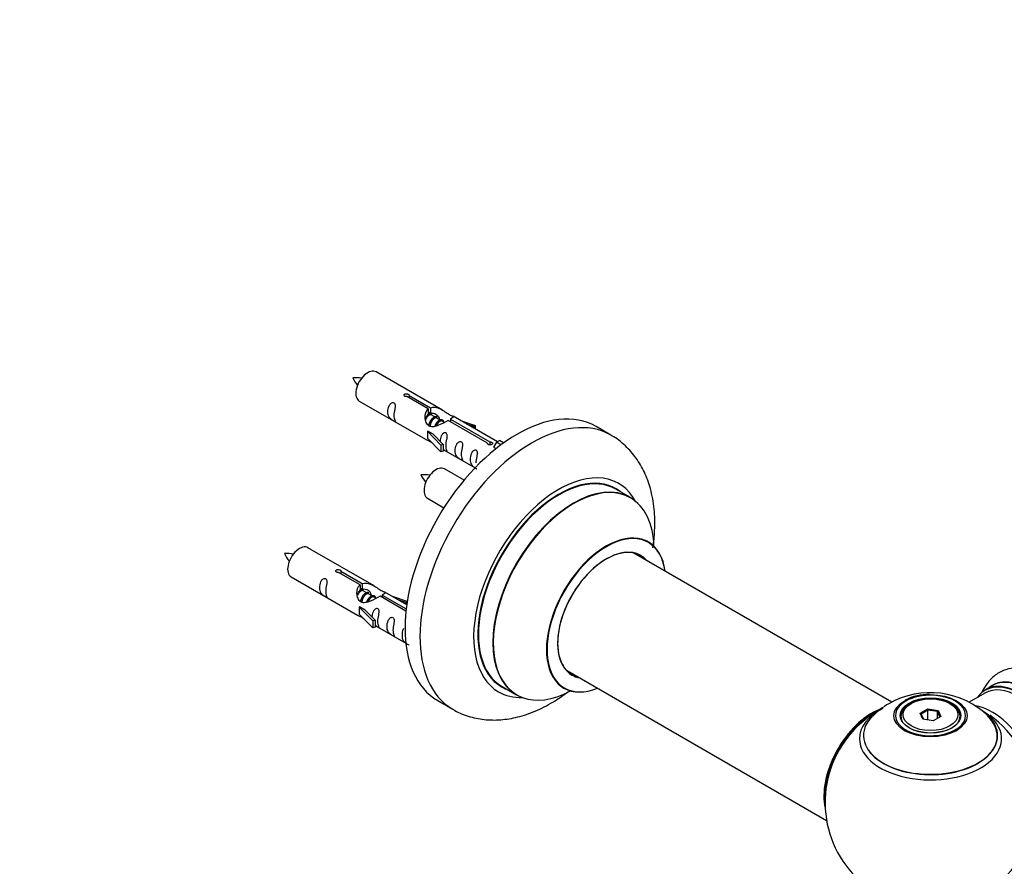
# Model space of a CAD drawing. Units: millimetres. Extents: x 0 to 1459, y 0 to 3574.
# Drawn here: x 768 to 1002, y 1161 to 1362 of the extents above; entities that cross this region are included whole.
import ezdxf
from ezdxf import colors
from ezdxf.entities.mleader import LeaderData, LeaderLine
from ezdxf.math import Vec2, Vec3

# ---------------------------------------------------------------- set-up
doc = ezdxf.new("R2010")
doc.units = ezdxf.units.MM
doc.layers.add('DV6_Défaut', color=7, linetype='Continuous')
doc.layers.add('Défaut', color=7, linetype='Continuous')

# ---------------------------------------------------------------- blocks, each defined once
blk = doc.blocks.new('_DOT')
at = {"color": 0}
blk.add_line((0, 0), (-1, 0), dxfattribs=at)
at = {"color": 0, "const_width": 0.333}
blk.add_lwpolyline([(-0.1665, 0, 1), (0.1665, 0, 1)], format="xyb", close=True, dxfattribs=at)
blk = doc.blocks.new('SE5')
at = {"layer": 'DV6_Défaut', "color": 7, "linetype": 'Continuous'}
for p, q in [((868.57, 1269.29), (852.86, 1278.36)), ((865.21, 1269.57), (860.14, 1272.5)), ((860.65, 1272.79), (865.73, 1269.87)), ((860.65, 1272.79), (860.65, 1272.2)), ((848.86, 1271.43), (864.57, 1262.37)), ((865.73, 1269.87), (865.73, 1268.55)), ((865.21, 1269.57), (865.21, 1268.25)), ((865.21, 1268.85), (865.73, 1268.55)), ((865.76, 1268.26), (865.21, 1268.58)), ((867.03, 1267.53), (865.93, 1268.16)), ((868.3, 1266.79), (867.21, 1267.42)), ((881.59, 1261.78), (871.08, 1267.84)), ((869.05, 1266.36), (868.48, 1266.69)), ((879.26, 1261.45), (869.95, 1266.83)), ((870.46, 1267.13), (879.78, 1261.75)), ((870.46, 1267.13), (870.46, 1266.53)), ((872.82, 1266.84), (876.33, 1265.68)), ((876.04, 1265.38), (874.43, 1265.91)), ((876.33, 1265.68), (876.04, 1265.38)), ((876.04, 1265.38), (876.04, 1264.98)), ((876.33, 1265.68), (876.33, 1264.81)), ((908.51, 1263.36), (904.97, 1265.4)), ((865.01, 1264.28), (865.1, 1264.33)), ((868.23, 1261.01), (865.01, 1264.28)), ((865.01, 1264.28), (865.01, 1263.46)), ((865.01, 1263.46), (865.01, 1262.65)), ((868.23, 1259.37), (865.01, 1262.65)), ((866.39, 1263.59), (865.1, 1264.33)), ((866.39, 1263.59), (868.76, 1261.17)), ((868.76, 1261.17), (868.23, 1261.01)), ((868.23, 1261.01), (868.23, 1259.37)), ((868.76, 1261.17), (868.76, 1259.54)), ((879.26, 1261.45), (879.26, 1261.38)), ((879.78, 1261.75), (879.78, 1261.06)), ((881.39, 1261.66), (880.65, 1260.53)), ((880.65, 1260.53), (881.29, 1260.16)), ((881.39, 1261.66), (882.1, 1262.07)), ((882.45, 1261.05), (881.39, 1261.66)), ((883.07, 1261.51), (882.1, 1262.07)), ((868.76, 1259.54), (868.23, 1259.37)), ((868.76, 1259.94), (876.3, 1255.59)), ((873.69, 1252.67), (869.03, 1255.36)), ((913.11, 1248.58), (909.69, 1250.55)), ((865.03, 1248.43), (868.94, 1246.17)), ((852.4, 1227.63), (836.7, 1236.69)), ((975.06, 1200.11), (913.94, 1235.4)), ((849.04, 1227.9), (843.97, 1230.83)), ((844.49, 1231.13), (849.56, 1228.2)), ((844.49, 1231.13), (844.49, 1230.53)), ((832.7, 1229.76), (848.4, 1220.7)), ((849.04, 1227.9), (849.04, 1226.58)), ((849.56, 1228.2), (849.56, 1226.88)), ((849.04, 1227.18), (849.56, 1226.88)), ((849.59, 1226.59), (849.04, 1226.91)), ((850.86, 1225.86), (849.77, 1226.49)), ((852.13, 1225.12), (851.04, 1225.76)), ((854.3, 1225.46), (859.98, 1222.18)), ((854.3, 1225.46), (854.3, 1224.87)), ((860.11, 1223.18), (854.91, 1226.18)), ((852.89, 1224.69), (852.31, 1225.02)), ((859.92, 1221.62), (853.78, 1225.17)), ((856.65, 1225.17), (860.17, 1224.02)), ((859.88, 1223.71), (858.26, 1224.24)), ((860.17, 1224.02), (859.88, 1223.71)), ((859.88, 1223.71), (859.88, 1223.31)), ((860.17, 1224.02), (860.17, 1223.57)), ((848.84, 1222.61), (848.93, 1222.67)), ((852.07, 1219.34), (848.84, 1222.61)), ((848.84, 1222.61), (848.84, 1221.8)), ((848.84, 1221.8), (848.84, 1220.98)), ((852.07, 1217.71), (848.84, 1220.98)), ((850.22, 1221.92), (848.93, 1222.67)), ((850.22, 1221.92), (852.59, 1219.51)), ((852.59, 1219.51), (852.07, 1219.34)), ((852.07, 1219.34), (852.07, 1217.71)), ((852.59, 1219.51), (852.59, 1217.87)), ((852.59, 1218.28), (859.89, 1214.06)), ((852.59, 1217.87), (852.07, 1217.71)), ((897.94, 1207.68), (959.62, 1172.07)), ((882.69, 1203.79), (886.11, 1201.81)), ((997.12, 1202.22), (993.45, 1200.1)), ((998.88, 1203.99), (997.22, 1203.03)), ((867.47, 1200.45), (871.01, 1198.41)), ((979.66, 1199.76), (979.31, 1199.55)), ((989.21, 1199.55), (988.86, 1199.76)), ((981.81, 1197.48), (983.6, 1198.52)), ((982.46, 1196.07), (981.81, 1197.48)), ((981.81, 1197.48), (982.03, 1197.28)), ((983.66, 1198.23), (982.03, 1197.28)), ((982.03, 1197.28), (982.61, 1196.04)), ((983.6, 1198.52), (986.06, 1198.14)), ((983.6, 1198.52), (983.66, 1198.23)), ((983.66, 1195.88), (983.66, 1198.23)), ((985.89, 1197.88), (983.66, 1198.23)), ((985.89, 1197.88), (986.06, 1198.14)), ((985.89, 1196.25), (985.89, 1197.88)), ((986.49, 1196.59), (985.89, 1197.88)), ((986.06, 1198.14), (986.71, 1196.72)), ((977.26, 1196.69), (977.26, 1196.17)), ((984.92, 1195.69), (982.46, 1196.07)), ((986.71, 1196.72), (984.92, 1195.69)), ((991.26, 1196.17), (991.26, 1196.69))]:
    blk.add_line(p, q, dxfattribs=at)
for centre, radius, start, end in [((847.91, 1267.09), 9.88, 81.1061, 93.5221), ((854.45, 1280.29), 7.89, 205.0354, 220.5718), ((864.07, 1244.09), 9.88, 81.1061, 93.5221), ((870.62, 1257.29), 7.89, 205.0354, 220.5718), ((831.74, 1225.42), 9.88, 81.1061, 93.5221), ((838.28, 1238.62), 7.89, 205.0354, 220.5718), ((984.19, 1182.58), 19.77, 45.4482, 119.8754), ((981.05, 1187.46), 13.98, 118.6752, 138.3771), ((983.61, 1190.39), 11.49, 87.8983, 117.7721), ((984.26, 1176.32), 25, 116.7966, 144.7379), ((984.26, 1176.32), 25, 155.2621, 244.775), ((984.26, 1176.32), 25, 300, 4.1078)]:
    blk.add_arc(centre, radius, start, end, dxfattribs=at)
for centre, major_axis, start_param, end_param in [((850.86, 1274.89), (2, 3.46), 0, 3.141593), ((886.22, 1232.93), (-18.75, -32.48), 3.141593, 6.283185), ((889.76, 1230.89), (-18.75, -32.48), 3.148672, 6.275268), ((867.03, 1251.9), (2, 3.46), 0, 3.141593), ((896.12, 1227.21), (-14.25, -24.68), 2.796939, 6.283185), ((896.12, 1227.21), (-13.55, -23.47), 3.055659, 6.283185), ((896.19, 1227.17), (13.5, 23.38), 0, 3.141593), ((899.61, 1225.2), (-13.5, -23.38), 3.141593, 6.283185), ((899.67, 1225.16), (13.47, 23.33), 0, 3.887563), ((899.67, 1225.16), (13.47, 23.33), 5.532012, 6.283185), ((907.36, 1220.72), (-10, -17.32), 2.498114, 6.283185), ((907.43, 1220.68), (9.95, 17.23), 0, 3.77834), ((834.7, 1233.23), (2, 3.46), 0, 3.141593), ((907.43, 1220.68), (9.95, 17.23), 5.646438, 6.283185), ((907.43, 1220.68), (-8.17, -14.16), 2.934308, 6.283185), ((907.36, 1220.72), (8.12, 14.07), 0, 3.31723), ((905.31, 1221.9), (-8.12, -14.07), -3.31723, -3.268121), ((907.36, 1220.72), (8.12, 14.07), 6.107548, 6.283185), ((890.11, 1230.68), (-8, -13.86), -1.051264, -0.988623), ((905.31, 1221.9), (-8.12, -14.07), 0.126529, 0.175637), ((907.43, 1220.68), (-8.17, -14.16), 0, 0.207285), ((1005.47, 1188.57), (-8.27, 14.33), 2.883065, 6.283185), ((1005.54, 1188.61), (8.33, -14.42), 0, 3.141593), ((1007.26, 1189.6), (8.35, -14.46), 0, 3.213107), ((1007.2, 1189.57), (-8.33, 14.42), 3.141593, 6.283185), ((896.12, 1227.21), (-14.25, -24.68), 0, 0.344653), ((896.12, 1227.21), (-13.55, -23.47), 0, 0.085934), ((907.36, 1220.72), (-10, -17.32), 0, 0.643478), ((1005.47, 1188.57), (-8.27, 14.33), 0, 0.258528), ((1005.12, 1188.37), (-8, 13.86), 3.141593, 6.283185), ((984.26, 1196.94), (8.31, 0), 2.356194, 6.283185), ((984.26, 1196.94), (8.31, 0), 1.48205, 2.356194), ((984.26, 1196.94), (8.31, 0), 0, 1.48205), ((970.3, 1184.39), (-8, -13.86), 3.763272, 5.734539), ((970.37, 1184.35), (7.95, 13.77), 0.626559, 2.515034), ((984.26, 1191.4), (-16.85, 0), 5.450323, 6.283185), ((984.26, 1191.4), (-16.85, 0), 0, 3.926991), ((984.26, 1196.69), (-7, 0), 5.497787, 6.283185), ((984.26, 1196.69), (-7, 0), 2.755662, 3.926991), ((998.8, 1184.72), (8, -13.86), 0.353773, 2.707787), ((970.37, 1184.35), (-7.75, -13.42), 4.075347, 5.349431), ((984.26, 1192.17), (15.89, 0), 2.621479, 6.283185), ((984.26, 1192.04), (-15.81, 0), 0.374458, 3.687569), ((984.26, 1196.69), (-7, 0), 0, 0.268273), ((984.26, 1192.17), (15.89, 0), 0, 0.512735), ((997.25, 1183.82), (-8.48, 14.69), 4.013291, 5.411487)]:
    blk.add_ellipse(centre, major_axis=major_axis, ratio=0.57735, start_param=start_param, end_param=end_param, dxfattribs=at)
for centre, major_axis in [((984.26, 1196.88), (-8.68, 0)), ((984.26, 1196.94), (-7.2, 0)), ((984.26, 1196.86), (7.1, 0)), ((984.26, 1197.1), (6.5, 0))]:
    blk.add_ellipse(centre, major_axis=major_axis, ratio=0.57735, dxfattribs=at)
for points, knots in [([(860.14, 1272.5), (860.07, 1272.49), (860, 1272.48), (859.93, 1272.49), (859.87, 1272.49), (859.8, 1272.5), (859.75, 1272.52), (859.69, 1272.54), (859.64, 1272.57), (859.59, 1272.6), (859.55, 1272.63), (859.52, 1272.66), (859.49, 1272.7), (859.47, 1272.74), (859.46, 1272.78), (859.46, 1272.83), (859.46, 1272.87), (859.47, 1272.91), (859.49, 1272.95), (859.51, 1272.99), (859.54, 1273.03), (859.58, 1273.06), (859.62, 1273.1), (859.67, 1273.12), (859.73, 1273.14), (859.78, 1273.16), (859.85, 1273.17), (859.91, 1273.18), (859.98, 1273.19), (860.04, 1273.18), (860.11, 1273.18), (860.18, 1273.17), (860.24, 1273.16), (860.31, 1273.14), (860.37, 1273.12), (860.42, 1273.09), (860.47, 1273.07), (860.52, 1273.04), (860.56, 1273.01), (860.59, 1272.98), (860.62, 1272.95), (860.64, 1272.91), (860.65, 1272.88), (860.66, 1272.85), (860.66, 1272.82), (860.65, 1272.79)], [0, 0, 0, 0, 0.067993, 0.067993, 0.067993, 0.136008, 0.136008, 0.136008, 0.203632, 0.203632, 0.203632, 0.270658, 0.270658, 0.270658, 0.337909, 0.337909, 0.337909, 0.405856, 0.405856, 0.405856, 0.47389, 0.47389, 0.47389, 0.541272, 0.541272, 0.541272, 0.608283, 0.608283, 0.608283, 0.675761, 0.675761, 0.675761, 0.743837, 0.743837, 0.743837, 0.811709, 0.811709, 0.811709, 0.878878, 0.878878, 0.878878, 0.945948, 0.945948, 0.945948, 1, 1, 1, 1]), ([(857.07, 1268.05), (857.07, 1268.51), (857.17, 1269), (857.32, 1269.8), (857.37, 1270.09), (857.35, 1270.64), (857.27, 1270.91), (856.86, 1271.14), (856.59, 1271.07), (856.19, 1270.76), (856.04, 1270.53), (855.72, 1269.83), (855.65, 1269.32), (855.65, 1268.41), (855.72, 1268.01), (856.05, 1267.48), (856.2, 1267.31), (856.6, 1266.98), (856.87, 1266.82), (857.27, 1266.59), (857.35, 1266.55), (857.37, 1266.64), (857.32, 1266.75), (857.17, 1267.18), (857.07, 1267.59), (857.07, 1268.05)], [0, 0, 0, 0, 0.125, 0.125, 0.1875, 0.1875, 0.25, 0.25, 0.3125, 0.3125, 0.375, 0.375, 0.5, 0.5, 0.625, 0.625, 0.6875, 0.6875, 0.75, 0.75, 0.8125, 0.8125, 0.875, 0.875, 1, 1, 1, 1]), ([(865.73, 1269.87), (866.42, 1270.12), (867.27, 1269.94), (868.42, 1269.39), (868.81, 1269.16), (869.54, 1268.67), (869.91, 1268.41), (870.53, 1268.05), (870.77, 1267.96), (870.94, 1267.9), (870.94, 1267.89), (870.95, 1267.89)], [0, 0, 0, 0, 0.397187, 0.397187, 0.595781, 0.595781, 0.794375, 0.794375, 0.992969, 0.992969, 1, 1, 1, 1]), ([(869.95, 1266.83), (869.25, 1266.44), (868.4, 1266), (867.25, 1265.53), (866.87, 1265.4), (866.13, 1265.28), (865.76, 1265.3), (865.14, 1265.67), (864.9, 1266), (864.58, 1266.73), (864.49, 1267.13), (864.43, 1268.31), (864.65, 1269.1), (865.21, 1269.57)], [0, 0, 0, 0, 0.25, 0.25, 0.375, 0.375, 0.5, 0.5, 0.625, 0.625, 0.75, 0.75, 1, 1, 1, 1]), ([(865.73, 1268.55), (866.19, 1268.69), (866.7, 1268.56), (867.53, 1267.99), (867.85, 1267.54), (867.86, 1267.06)], [0, 0, 0, 0, 0.5020499, 0.5020499, 1, 1, 1, 1]), ([(871.12, 1267.82), (871.16, 1267.8), (871.19, 1267.77), (871.24, 1267.64), (871.02, 1267.47), (870.46, 1267.13)], [0, 0, 0, 0, 0.195062, 0.195062, 1, 1, 1, 1]), ([(869.43, 1260.91), (869.43, 1261.37), (869.53, 1261.86), (869.68, 1262.67), (869.73, 1262.95), (869.72, 1263.5), (869.63, 1263.77), (869.23, 1264), (868.96, 1263.93), (868.56, 1263.62), (868.41, 1263.4), (868.11, 1262.75), (868.04, 1262.31), (868.02, 1261.9)], [0, 0, 0, 0, 0.2584236, 0.2584236, 0.3876354, 0.3876354, 0.5168472, 0.5168472, 0.646059, 0.646059, 0.7752707, 0.7752707, 1, 1, 1, 1]), ([(918.46, 1236.67), (918.67, 1238.06), (918.98, 1241.18), (918.87, 1245.9), (918.04, 1250.53), (916.56, 1254.57), (914.56, 1258.01), (911.99, 1260.9), (909.76, 1262.77), (908.45, 1263.36), (908.29, 1263.43)], [0, 0, 0, 0, 0.125316, 0.284669, 0.444911, 0.583648, 0.716563, 0.845143, 0.983115, 1, 1, 1, 1]), ([(864.55, 1262.38), (864.59, 1262.35), (864.66, 1262.33), (864.9, 1262.23), (865.14, 1262.14), (865.65, 1261.85), (865.86, 1261.71), (866.07, 1261.57)], [0, 0, 0, 0, 0.25301, 0.25301, 0.718766, 0.718766, 1, 1, 1, 1]), ([(868.76, 1260.01), (868.76, 1260.01), (868.76, 1260.01), (868.96, 1259.85), (869.23, 1259.68), (869.63, 1259.45), (869.72, 1259.41), (869.73, 1259.5), (869.68, 1259.61), (869.53, 1260.04), (869.43, 1260.45), (869.43, 1260.91)], [0, 0, 0, 0, 0.00216, 0.00216, 0.201728, 0.201728, 0.401296, 0.401296, 0.600864, 0.600864, 1, 1, 1, 1]), ([(873.02, 1258.84), (873.02, 1259.3), (873.12, 1259.79), (873.27, 1260.59), (873.32, 1260.88), (873.3, 1261.43), (873.22, 1261.7), (872.82, 1261.93), (872.55, 1261.86), (872.14, 1261.55), (871.99, 1261.32), (871.67, 1260.62), (871.6, 1260.11), (871.6, 1259.2), (871.67, 1258.8), (872, 1258.27), (872.15, 1258.1), (872.55, 1257.77), (872.82, 1257.61), (873.22, 1257.38), (873.3, 1257.34), (873.32, 1257.43), (873.27, 1257.54), (873.12, 1257.97), (873.02, 1258.38), (873.02, 1258.84)], [0, 0, 0, 0, 0.125, 0.125, 0.1875, 0.1875, 0.25, 0.25, 0.3125, 0.3125, 0.375, 0.375, 0.5, 0.5, 0.625, 0.625, 0.6875, 0.6875, 0.75, 0.75, 0.8125, 0.8125, 0.875, 0.875, 1, 1, 1, 1]), ([(879.78, 1261.75), (879.84, 1261.75), (879.91, 1261.75), (879.98, 1261.74), (880.05, 1261.72), (880.11, 1261.71), (880.17, 1261.68), (880.22, 1261.66), (880.28, 1261.64), (880.32, 1261.61), (880.36, 1261.58), (880.4, 1261.55), (880.42, 1261.51), (880.44, 1261.48), (880.45, 1261.44), (880.46, 1261.41), (880.46, 1261.38), (880.45, 1261.34), (880.43, 1261.31), (880.41, 1261.27), (880.37, 1261.24), (880.33, 1261.21), (880.29, 1261.18), (880.24, 1261.15), (880.19, 1261.13), (880.13, 1261.11), (880.07, 1261.09), (880, 1261.08), (879.94, 1261.06), (879.87, 1261.06), (879.8, 1261.06), (879.74, 1261.06), (879.67, 1261.06), (879.61, 1261.07), (879.55, 1261.09), (879.49, 1261.11), (879.44, 1261.14), (879.39, 1261.16), (879.35, 1261.19), (879.32, 1261.23), (879.29, 1261.27), (879.27, 1261.31), (879.26, 1261.35), (879.25, 1261.39), (879.25, 1261.42), (879.26, 1261.45)], [0, 0, 0, 0, 0.067993, 0.067993, 0.067993, 0.136008, 0.136008, 0.136008, 0.203632, 0.203632, 0.203632, 0.270658, 0.270658, 0.270658, 0.337909, 0.337909, 0.337909, 0.405856, 0.405856, 0.405856, 0.47389, 0.47389, 0.47389, 0.541272, 0.541272, 0.541272, 0.608283, 0.608283, 0.608283, 0.675761, 0.675761, 0.675761, 0.743837, 0.743837, 0.743837, 0.811709, 0.811709, 0.811709, 0.878878, 0.878878, 0.878878, 0.945948, 0.945948, 0.945948, 1, 1, 1, 1]), ([(876.57, 1256.79), (876.57, 1257.24), (876.67, 1257.74), (876.82, 1258.54), (876.87, 1258.82), (876.86, 1259.38), (876.77, 1259.65), (876.37, 1259.88), (876.1, 1259.81), (875.7, 1259.5), (875.55, 1259.27), (875.23, 1258.57), (875.16, 1258.06), (875.16, 1257.14), (875.23, 1256.75), (875.55, 1256.22), (875.7, 1256.05), (876.11, 1255.72), (876.38, 1255.56), (876.62, 1255.41), (876.67, 1255.39), (876.7, 1255.37)], [0, 0, 0, 0, 0.163333, 0.163333, 0.244999, 0.244999, 0.326665, 0.326665, 0.408332, 0.408332, 0.489998, 0.489998, 0.653331, 0.653331, 0.816663, 0.816663, 0.89833, 0.89833, 0.979996, 0.979996, 1, 1, 1, 1]), ([(917.38, 1238.04), (917.27, 1238.12), (917.15, 1238.2), (917.12, 1238.22), (917.12, 1238.22)], [0, 0, 0, 0, 0.737779, 1, 1, 1, 1]), ([(843.97, 1230.83), (843.9, 1230.82), (843.83, 1230.82), (843.77, 1230.82), (843.7, 1230.83), (843.64, 1230.84), (843.58, 1230.86), (843.52, 1230.87), (843.47, 1230.9), (843.43, 1230.93), (843.39, 1230.96), (843.35, 1231), (843.33, 1231.04), (843.31, 1231.07), (843.29, 1231.12), (843.29, 1231.16), (843.29, 1231.2), (843.3, 1231.25), (843.32, 1231.29), (843.34, 1231.33), (843.37, 1231.36), (843.41, 1231.4), (843.46, 1231.43), (843.51, 1231.46), (843.56, 1231.47), (843.62, 1231.49), (843.68, 1231.51), (843.74, 1231.51), (843.81, 1231.52), (843.88, 1231.52), (843.94, 1231.51), (844.01, 1231.5), (844.08, 1231.49), (844.14, 1231.47), (844.2, 1231.45), (844.26, 1231.43), (844.31, 1231.4), (844.35, 1231.37), (844.39, 1231.34), (844.43, 1231.31), (844.46, 1231.28), (844.48, 1231.24), (844.48, 1231.21), (844.49, 1231.18), (844.49, 1231.16), (844.49, 1231.13)], [0, 0, 0, 0, 0.067993, 0.067993, 0.067993, 0.136008, 0.136008, 0.136008, 0.203632, 0.203632, 0.203632, 0.270658, 0.270658, 0.270658, 0.337909, 0.337909, 0.337909, 0.405856, 0.405856, 0.405856, 0.47389, 0.47389, 0.47389, 0.541272, 0.541272, 0.541272, 0.608283, 0.608283, 0.608283, 0.675761, 0.675761, 0.675761, 0.743837, 0.743837, 0.743837, 0.811709, 0.811709, 0.811709, 0.878878, 0.878878, 0.878878, 0.945948, 0.945948, 0.945948, 1, 1, 1, 1]), ([(840.9, 1226.38), (840.9, 1226.84), (841, 1227.33), (841.15, 1228.14), (841.2, 1228.42), (841.18, 1228.97), (841.1, 1229.24), (840.7, 1229.47), (840.43, 1229.4), (840.03, 1229.09), (839.88, 1228.87), (839.56, 1228.16), (839.49, 1227.65), (839.49, 1226.74), (839.56, 1226.34), (839.88, 1225.81), (840.03, 1225.64), (840.43, 1225.32), (840.7, 1225.15), (841.1, 1224.92), (841.19, 1224.88), (841.2, 1224.97), (841.15, 1225.08), (841, 1225.51), (840.9, 1225.92), (840.9, 1226.38)], [0, 0, 0, 0, 0.125, 0.125, 0.1875, 0.1875, 0.25, 0.25, 0.3125, 0.3125, 0.375, 0.375, 0.5, 0.5, 0.625, 0.625, 0.6875, 0.6875, 0.75, 0.75, 0.8125, 0.8125, 0.875, 0.875, 1, 1, 1, 1]), ([(853.78, 1225.17), (853.08, 1224.78), (852.24, 1224.34), (851.08, 1223.87), (850.7, 1223.74), (849.96, 1223.62), (849.59, 1223.64), (848.97, 1224), (848.73, 1224.33), (848.41, 1225.06), (848.33, 1225.46), (848.26, 1226.65), (848.48, 1227.43), (849.04, 1227.9)], [0, 0, 0, 0, 0.25, 0.25, 0.375, 0.375, 0.5, 0.5, 0.625, 0.625, 0.75, 0.75, 1, 1, 1, 1]), ([(849.56, 1228.2), (850.25, 1228.45), (851.1, 1228.27), (852.26, 1227.72), (852.64, 1227.49), (853.37, 1227), (853.74, 1226.74), (854.37, 1226.38), (854.61, 1226.29), (854.77, 1226.23), (854.78, 1226.23), (854.78, 1226.23)], [0, 0, 0, 0, 0.397187, 0.397187, 0.595781, 0.595781, 0.794375, 0.794375, 0.992969, 0.992969, 1, 1, 1, 1]), ([(849.56, 1226.88), (850.02, 1227.02), (850.54, 1226.89), (851.36, 1226.32), (851.69, 1225.87), (851.69, 1225.39)], [0, 0, 0, 0, 0.5020499, 0.5020499, 1, 1, 1, 1]), ([(854.95, 1226.15), (855, 1226.13), (855.02, 1226.11), (855.08, 1225.97), (854.85, 1225.8), (854.3, 1225.46)], [0, 0, 0, 0, 0.195062, 0.195062, 1, 1, 1, 1]), ([(848.38, 1220.71), (848.42, 1220.69), (848.49, 1220.66), (848.74, 1220.57), (848.98, 1220.47), (849.48, 1220.18), (849.69, 1220.04), (849.91, 1219.9)], [0, 0, 0, 0, 0.25301, 0.25301, 0.718766, 0.718766, 1, 1, 1, 1]), ([(853.26, 1219.24), (853.26, 1219.7), (853.36, 1220.19), (853.51, 1221), (853.56, 1221.28), (853.55, 1221.84), (853.46, 1222.11), (853.06, 1222.34), (852.79, 1222.26), (852.39, 1221.95), (852.24, 1221.73), (851.95, 1221.09), (851.87, 1220.65), (851.85, 1220.24)], [0, 0, 0, 0, 0.258424, 0.258424, 0.387635, 0.387635, 0.516847, 0.516847, 0.646059, 0.646059, 0.775271, 0.775271, 1, 1, 1, 1]), ([(852.59, 1218.35), (852.59, 1218.35), (852.59, 1218.34), (852.8, 1218.18), (853.07, 1218.01), (853.46, 1217.78), (853.55, 1217.75), (853.56, 1217.83), (853.51, 1217.94), (853.36, 1218.37), (853.26, 1218.78), (853.26, 1219.24)], [0, 0, 0, 0, 0.00216, 0.00216, 0.201728, 0.201728, 0.401296, 0.401296, 0.600864, 0.600864, 1, 1, 1, 1]), ([(856.85, 1217.17), (856.85, 1217.63), (856.95, 1218.12), (857.1, 1218.93), (857.15, 1219.21), (857.14, 1219.76), (857.05, 1220.03), (856.65, 1220.26), (856.38, 1220.19), (855.98, 1219.88), (855.83, 1219.66), (855.51, 1218.95), (855.44, 1218.44), (855.44, 1217.53), (855.51, 1217.13), (855.83, 1216.6), (855.98, 1216.43), (856.39, 1216.11), (856.65, 1215.94), (857.05, 1215.71), (857.14, 1215.67), (857.15, 1215.76), (857.1, 1215.87), (856.95, 1216.3), (856.85, 1216.71), (856.85, 1217.17)], [0, 0, 0, 0, 0.125, 0.125, 0.1875, 0.1875, 0.25, 0.25, 0.3125, 0.3125, 0.375, 0.375, 0.5, 0.5, 0.625, 0.625, 0.6875, 0.6875, 0.75, 0.75, 0.8125, 0.8125, 0.875, 0.875, 1, 1, 1, 1]), ([(859.35, 1217.51), (859.32, 1217.46), (859.3, 1217.42), (859.06, 1216.9), (858.99, 1216.39), (858.99, 1215.48), (859.06, 1215.08), (859.39, 1214.55), (859.54, 1214.38), (859.94, 1214.05), (860.21, 1213.89), (860.61, 1213.66), (860.69, 1213.62), (860.7, 1213.67), (860.7, 1213.67), (860.7, 1213.68)], [0, 0, 0, 0, 0.027767, 0.027767, 0.302657, 0.302657, 0.577547, 0.577547, 0.714992, 0.714992, 0.852437, 0.852437, 0.989883, 0.989883, 1, 1, 1, 1]), ([(1020.24, 1197.62), (1019.71, 1198.51), (1018.61, 1200.3), (1016.25, 1203.01), (1013.44, 1205.43), (1010.46, 1207.18), (1007.5, 1208.15), (1004.69, 1208.39), (1001.97, 1207.88), (999.53, 1206.6), (997.68, 1204.72), (996.84, 1203.27), (996.52, 1202.56)], [0, 0, 0, 0, 0.080875, 0.193338, 0.307155, 0.423186, 0.527792, 0.626349, 0.720321, 0.821433, 0.918173, 1, 1, 1, 1]), ([(870.83, 1198.6), (871.08, 1198.42), (872.31, 1197.55), (875.14, 1196.55), (878.93, 1195.81), (882.93, 1195.86), (887.01, 1196.62), (891.17, 1198.12), (894.97, 1200.15), (897.34, 1201.79), (898.34, 1202.55)], [0, 0, 0, 0, 0.030234, 0.167024, 0.302423, 0.439554, 0.58135, 0.729496, 0.883667, 1, 1, 1, 1]), ([(897.09, 1203.51), (897.09, 1203.51), (897.17, 1203.5), (897.29, 1203.43), (897.36, 1203.38)], [0, 0, 0, 0, 0.520073, 1, 1, 1, 1])]:
    blk.add_open_spline(points, degree=3, knots=knots, dxfattribs=at)
for points in [[(864.6, 1267.08), (864.71, 1267.55), (864.9, 1267.97), (865.21, 1268.25)], [(848.43, 1225.41), (848.54, 1225.88), (848.73, 1226.3), (849.04, 1226.58)]]:
    blk.add_open_spline(points, degree=3, dxfattribs=at)
for points, weights, knots in [([(865.93, 1268.16), (865.67, 1268.31), (865.25, 1267.98), (864.86, 1267.68), (864.6, 1267.08)], [0.949265797415, 0.900016475517, 1, 0.907698351362, 0.94257893849], [0, 0, 0, 0.5199752, 0.5199752, 1, 1, 1]), ([(865.05, 1268.19), (865.1, 1268.24), (865.16, 1268.28), (865.71, 1268.69), (866.04, 1268.44)], [0.979050839646, 0.988546209417, 1, 0.892426502178, 0.957603029519], [0, 0, 0, 0.096228, 0.096228, 1, 1, 1]), ([(865.34, 1265.5), (865.36, 1265.7), (865.42, 1265.9), (865.72, 1267.01), (866.43, 1267.54), (866.98, 1267.96), (867.31, 1267.7)], [0.957311988554, 0.973358005948, 1, 0.866025403784, 1, 0.892426502178, 0.957603029519], [0, 0, 0, 0.09934, 0.09934, 0.598891, 0.598891, 1, 1, 1]), ([(867.21, 1267.42), (866.94, 1267.58), (866.52, 1267.25), (865.93, 1266.78), (865.69, 1265.83), (865.63, 1265.6), (865.62, 1265.37)], [0.949265797415, 0.900016475517, 1, 0.866025403784, 1, 0.964320368921, 0.947644879073], [0, 0, 0, 0.3708068, 0.3708068, 0.8676757, 0.8676757, 1, 1, 1]), ([(866.81, 1265.52), (867.14, 1266.39), (867.7, 1266.81), (868.41, 1267.34), (868.71, 1266.82), (868.84, 1266.6), (868.8, 1266.24)], [0.959656070168, 0.890766196081, 1, 0.866025403784, 1, 0.938247043728, 0.933421709797], [0, 0, 0, 0.358189, 0.358189, 0.797506, 0.797506, 1, 1, 1]), ([(868.48, 1266.69), (868.21, 1266.84), (867.79, 1266.51), (867.36, 1266.18), (867.1, 1265.51)], [0.949265797415, 0.900016475517, 1, 0.899025260554, 0.950256958659], [0, 0, 0, 0.4975338, 0.4975338, 1, 1, 1]), ([(849.77, 1226.49), (849.5, 1226.65), (849.08, 1226.31), (848.69, 1226.01), (848.43, 1225.42)], [0.949265797415, 0.900016475517, 1, 0.907698351362, 0.94257893849], [0, 0, 0, 0.519975, 0.519975, 1, 1, 1]), ([(848.88, 1226.52), (848.94, 1226.57), (848.99, 1226.61), (849.54, 1227.02), (849.87, 1226.77)], [0.979050839646, 0.988546209417, 1, 0.892426502178, 0.957603029519], [0, 0, 0, 0.096228, 0.096228, 1, 1, 1]), ([(849.17, 1223.84), (849.2, 1224.03), (849.25, 1224.23), (849.55, 1225.34), (850.26, 1225.88), (850.82, 1226.29), (851.15, 1226.04)], [0.957311988554, 0.973358005948, 1, 0.866025403784, 1, 0.892426502178, 0.957603029519], [0, 0, 0, 0.09934, 0.09934, 0.598891, 0.598891, 1, 1, 1]), ([(851.04, 1225.76), (850.77, 1225.91), (850.35, 1225.58), (849.76, 1225.12), (849.52, 1224.16), (849.46, 1223.93), (849.45, 1223.71)], [0.949265797415, 0.900016475517, 1, 0.866025403784, 1, 0.964320368921, 0.947644879073], [0, 0, 0, 0.370807, 0.370807, 0.867676, 0.867676, 1, 1, 1]), ([(850.64, 1223.86), (850.97, 1224.72), (851.53, 1225.14), (852.24, 1225.67), (852.55, 1225.15), (852.68, 1224.93), (852.64, 1224.57)], [0.959656070168, 0.890766196081, 1, 0.866025403784, 1, 0.938247043728, 0.933421709797], [0, 0, 0, 0.358189, 0.358189, 0.797506, 0.797506, 1, 1, 1]), ([(852.31, 1225.02), (852.05, 1225.18), (851.62, 1224.84), (851.2, 1224.51), (850.93, 1223.84)], [0.949265797415, 0.900016475517, 1, 0.899025260554, 0.950256958659], [0, 0, 0, 0.497534, 0.497534, 1, 1, 1])]:
    blk.add_rational_spline(points, weights, degree=2, knots=knots, dxfattribs=at)

msp = doc.modelspace()

# ---------------------------------------------------------------- block references
at = {"layer": 'Défaut'}
msp.add_blockref('SE5', (0, 0), dxfattribs=at)

# ---------------------------------------------------------------- leaders
at = {"layer": 'Défaut', "color": 7, "linetype": 'Continuous'}
ml = msp.add_multileader_mtext('Standard', dxfattribs=at)
ml.set_content('{\\pxsm0.9;\\fSolid Edge ISO|b1||i0||c0|p34;\\W1.;24/07/2019\\P}', color=256)
ml.set_leader_properties()
ml.set_arrow_properties(name='DOT')
ml.build(insert=Vec2(0, 0))
ml.multileader.update_dxf_attribs({"leader_type": 0, "dogleg_length": 0, "arrow_head_size": 12})
ctx = ml.context
ctx.base_point, ctx.char_height, ctx.arrow_head_size, ctx.landing_gap_size = Vec3(1092.01, 3566.99), 12, 12, 4.2
notes = []
notes.append((ctx, [(0, (0, 0, 0), (0, 0), (1, 0), 1, [])]))
ctx.mtext.insert = Vec3(1094.01, 3573.11)
for ctx, leaders in notes:
    for number, flags, end, landing, length, lines in leaders:
        leader = LeaderData()
        leader.index, (leader.has_last_leader_line, leader.has_dogleg_vector, leader.attachment_direction) = number, flags
        leader.last_leader_point, leader.dogleg_vector, leader.dogleg_length = Vec3(end), Vec3(landing), length
        for number, points, colour, breaks in lines:
            line = LeaderLine()
            line.index, line.vertices, line.color, line.breaks = number, Vec3.list(points), colors.encode_raw_color(colour), breaks
            leader.lines.append(line)
        ctx.leaders.append(leader)

doc.saveas('drawing.dxf')
